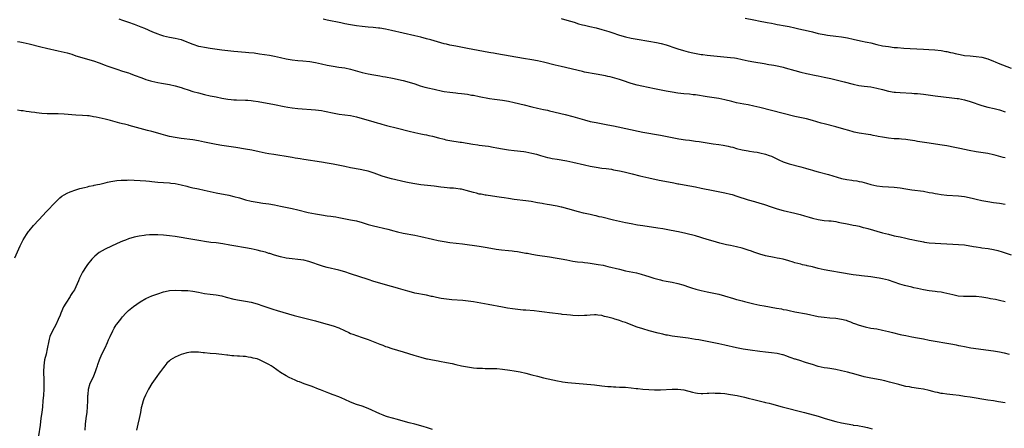
# Model space of a CAD drawing. Units: inches. Extents: x 2622000 to 2625000, y 1518000 to 1521000.
# Drawn here: x 2622890 to 2623227, y 1518272 to 1518411 of the extents above; entities that cross this region are included whole.
import ezdxf

# ---------------------------------------------------------------- set-up
doc = ezdxf.new("R2010")
doc.units = ezdxf.units.IN
doc.header["$MEASUREMENT"] = 0
doc.layers.add('LD26221518_10ft', color=103, linetype='Continuous')

msp = doc.modelspace()

# ---------------------------------------------------------------- linework, layer by layer
at = {"layer": 'LD26221518_10ft'}
for points, elevation in [([(2622923.69, 1518411.69), (2622925, 1518411.28), (2622927, 1518410.6), (2622929, 1518409.86), (2622931.21, 1518409), (2622932.48, 1518408.48), (2622935.27, 1518407.27), (2622937, 1518406.56), (2622937.65, 1518406.35), (2622939, 1518405.89), (2622941, 1518405.45), (2622943, 1518405.14), (2622945, 1518404.64), (2622947, 1518403.84), (2622947.58, 1518403.58), (2622949, 1518403.01), (2622951, 1518402.39), (2622951.73, 1518402.27), (2622953, 1518402.03), (2622955, 1518401.74), (2622959, 1518401.11), (2622961, 1518400.85), (2622963, 1518400.66), (2622967, 1518400.36), (2622968.24, 1518400.24), (2622970.04, 1518400.04), (2622971.81, 1518399.8), (2622975.26, 1518399.26), (2622977, 1518398.95), (2622979, 1518398.54), (2622981, 1518398.09), (2622983, 1518397.7), (2622985, 1518397.45), (2622986.68, 1518397.32), (2622989, 1518397.08), (2622991, 1518396.73), (2622993, 1518396.28), (2622995, 1518395.85), (2622997, 1518395.51), (2622999, 1518395.24), (2623001, 1518394.92), (2623003, 1518394.46), (2623007, 1518393.4), (2623009, 1518392.92), (2623011, 1518392.53), (2623013, 1518392.24), (2623014.04, 1518392.04), (2623015, 1518391.9), (2623017.39, 1518391.39), (2623021, 1518390.58), (2623023, 1518390.07), (2623025, 1518389.45), (2623026.84, 1518388.84), (2623028.39, 1518388.39), (2623029.99, 1518387.99), (2623031, 1518387.79), (2623031.63, 1518387.63), (2623034.49, 1518387), (2623035, 1518386.9), (2623037, 1518386.61), (2623039, 1518386.41), (2623039.68, 1518386.32), (2623041, 1518386.19), (2623041.99, 1518386.01), (2623043, 1518385.89), (2623044.35, 1518385.65), (2623045, 1518385.56), (2623047, 1518385.2), (2623050.51, 1518384.51), (2623052.23, 1518384.23), (2623055, 1518383.84), (2623057, 1518383.5), (2623059, 1518383.1), (2623062.33, 1518382.33), (2623065, 1518381.66), (2623067, 1518381.19), (2623069, 1518380.75), (2623070.42, 1518380.42), (2623071, 1518380.3), (2623076.43, 1518379), (2623079, 1518378.31), (2623083, 1518377.16), (2623085, 1518376.65), (2623087, 1518376.23), (2623091, 1518375.48), (2623093, 1518375.08), (2623103, 1518372.91), (2623105, 1518372.55), (2623107, 1518372.26), (2623109, 1518371.94), (2623113, 1518371.12), (2623115.29, 1518370.71), (2623117.63, 1518370.37), (2623119, 1518370.2), (2623121, 1518369.91), (2623122.28, 1518369.72), (2623125, 1518369.27), (2623127, 1518368.99), (2623129, 1518368.75), (2623130.51, 1518368.51), (2623131, 1518368.42), (2623132.16, 1518368.16), (2623133, 1518367.94), (2623133.76, 1518367.76), (2623135, 1518367.39), (2623137, 1518366.91), (2623139, 1518366.54), (2623139.51, 1518366.49), (2623141, 1518366.24), (2623142.05, 1518366.05), (2623143, 1518365.91), (2623145, 1518365.44), (2623146.21, 1518365), (2623147, 1518364.69), (2623148.12, 1518364.12), (2623149.48, 1518363.48), (2623151, 1518362.83), (2623153, 1518362.16), (2623157, 1518361.1), (2623158.65, 1518360.65), (2623159, 1518360.52), (2623160.2, 1518360.2), (2623161, 1518359.92), (2623161.73, 1518359.73), (2623163, 1518359.36), (2623166.47, 1518358.47), (2623168, 1518358), (2623171, 1518357.12), (2623172.76, 1518356.76), (2623174.5, 1518356.5), (2623175, 1518356.44), (2623176.24, 1518356.24), (2623177, 1518356.11), (2623177.92, 1518355.92), (2623179.52, 1518355.52), (2623181, 1518355.04), (2623183, 1518354.54), (2623185, 1518354.31), (2623187, 1518354.28), (2623189, 1518354.18), (2623191, 1518353.92), (2623193, 1518353.57), (2623195, 1518353.25), (2623199, 1518352.7), (2623201, 1518352.35), (2623202.13, 1518352.13), (2623203, 1518351.93), (2623203.8, 1518351.8), (2623205, 1518351.57), (2623207, 1518351.35), (2623211, 1518351.18), (2623213, 1518350.94), (2623215.63, 1518350.37), (2623217, 1518350.03), (2623219, 1518349.59), (2623221, 1518349.2), (2623223, 1518348.9), (2623225, 1518348.64), (2623227, 1518348.26)], 8090), ([(2623227, 1518364.11), (2623226.3, 1518364.3), (2623223.89, 1518365), (2623223, 1518365.23), (2623221, 1518365.63), (2623217, 1518366.22), (2623214.67, 1518366.67), (2623211.39, 1518367.39), (2623209.72, 1518367.72), (2623207, 1518368.21), (2623204.6, 1518368.6), (2623201, 1518369.23), (2623197, 1518369.8), (2623196.02, 1518369.98), (2623193.65, 1518370.35), (2623193, 1518370.44), (2623191.43, 1518370.57), (2623190.64, 1518370.64), (2623189, 1518370.71), (2623187, 1518370.89), (2623185, 1518371.22), (2623183.5, 1518371.5), (2623183, 1518371.61), (2623181.81, 1518371.81), (2623181, 1518371.98), (2623180.11, 1518372.11), (2623177, 1518372.65), (2623175.32, 1518373), (2623175, 1518373.07), (2623173.48, 1518373.48), (2623173, 1518373.58), (2623172.2, 1518373.8), (2623171, 1518374.16), (2623169, 1518374.72), (2623165, 1518375.77), (2623164.03, 1518376.03), (2623160.98, 1518376.98), (2623159, 1518377.47), (2623155, 1518378.3), (2623143, 1518381.35), (2623141, 1518381.84), (2623139, 1518382.24), (2623137.51, 1518382.49), (2623135, 1518383.01), (2623133.43, 1518383.43), (2623131, 1518384.05), (2623129, 1518384.43), (2623125, 1518384.99), (2623121, 1518385.68), (2623120.24, 1518385.76), (2623119, 1518385.92), (2623117, 1518386.08), (2623115, 1518386.3), (2623113, 1518386.63), (2623111, 1518387), (2623109.29, 1518387.29), (2623107, 1518387.72), (2623102.67, 1518388.67), (2623101, 1518389.07), (2623099, 1518389.63), (2623098.02, 1518389.98), (2623097, 1518390.3), (2623094.97, 1518390.97), (2623093.42, 1518391.42), (2623091.83, 1518391.83), (2623091, 1518391.98), (2623090.18, 1518392.18), (2623087, 1518392.8), (2623083, 1518393.52), (2623082.33, 1518393.67), (2623075, 1518395.37), (2623073, 1518395.86), (2623069, 1518396.93), (2623067, 1518397.38), (2623065, 1518397.74), (2623062.19, 1518398.19), (2623057.55, 1518399), (2623053, 1518399.74), (2623051.94, 1518399.94), (2623051, 1518400.09), (2623050.25, 1518400.25), (2623044.8, 1518401.2), (2623043, 1518401.54), (2623039, 1518402.32), (2623037, 1518402.72), (2623035.81, 1518403), (2623035, 1518403.21), (2623030.51, 1518404.51), (2623029, 1518404.93), (2623027, 1518405.44), (2623025, 1518405.92), (2623021, 1518406.85), (2623017, 1518407.74), (2623015, 1518408.17), (2623013, 1518408.5), (2623012.56, 1518408.56), (2623010.74, 1518408.74), (2623009, 1518408.88), (2623007, 1518409.07), (2623005, 1518409.33), (2623003, 1518409.65), (2623001, 1518410.04), (2622999.65, 1518410.35), (2622995, 1518411.28), (2622993.6, 1518411.6)], 8080), ([(2623075, 1518411.83), (2623077, 1518411.32), (2623079.45, 1518410.55), (2623081, 1518410.02), (2623082.3, 1518409.7), (2623083, 1518409.5), (2623084.9, 1518409.1), (2623087, 1518408.59), (2623089, 1518408.03), (2623091.34, 1518407.34), (2623092.41, 1518407), (2623095, 1518406.13), (2623097, 1518405.53), (2623099, 1518405.09), (2623101, 1518404.75), (2623105, 1518404.03), (2623107.62, 1518403.62), (2623109.31, 1518403.31), (2623111, 1518402.85), (2623114.26, 1518401.74), (2623115, 1518401.5), (2623116.92, 1518400.92), (2623118.47, 1518400.47), (2623120.07, 1518400.07), (2623121.75, 1518399.75), (2623123, 1518399.56), (2623123.5, 1518399.49), (2623125, 1518399.32), (2623133, 1518398.52), (2623134.34, 1518398.34), (2623135, 1518398.23), (2623137, 1518397.83), (2623139, 1518397.39), (2623141, 1518397), (2623144.46, 1518396.46), (2623146.15, 1518396.15), (2623147, 1518396.03), (2623147.84, 1518395.84), (2623149, 1518395.64), (2623149.51, 1518395.51), (2623151, 1518395.18), (2623151.65, 1518395), (2623155, 1518394.01), (2623157, 1518393.49), (2623159, 1518393.04), (2623162.33, 1518392.33), (2623163, 1518392.2), (2623163.98, 1518391.98), (2623165, 1518391.79), (2623167.31, 1518391.31), (2623168.68, 1518391), (2623170.55, 1518390.55), (2623171, 1518390.41), (2623171.84, 1518390.16), (2623175, 1518389.34), (2623176.92, 1518388.92), (2623178.67, 1518388.67), (2623181, 1518388.41), (2623183, 1518388.03), (2623185, 1518387.49), (2623187.03, 1518386.97), (2623189, 1518386.65), (2623189.39, 1518386.61), (2623191, 1518386.48), (2623195, 1518386.3), (2623195.77, 1518386.23), (2623197, 1518386.15), (2623197.96, 1518386.04), (2623199, 1518385.94), (2623203, 1518385.4), (2623208.73, 1518384.73), (2623210.49, 1518384.49), (2623211, 1518384.41), (2623213, 1518384.01), (2623215, 1518383.46), (2623219, 1518382.1), (2623221, 1518381.53), (2623223.24, 1518381), (2623225, 1518380.54), (2623227, 1518379.9)], 8070), ([(2623138, 1518412), (2623141, 1518411.33), (2623143.08, 1518410.92), (2623145, 1518410.59), (2623145.53, 1518410.47), (2623147, 1518410.21), (2623148.02, 1518409.98), (2623149, 1518409.8), (2623149.7, 1518409.7), (2623151, 1518409.42), (2623153, 1518409.05), (2623155, 1518408.62), (2623156.31, 1518408.31), (2623159.58, 1518407.58), (2623161, 1518407.22), (2623163, 1518406.74), (2623165, 1518406.35), (2623166.17, 1518406.17), (2623169, 1518405.83), (2623171, 1518405.56), (2623173, 1518405.17), (2623175, 1518404.71), (2623176.4, 1518404.4), (2623178.07, 1518404.07), (2623179, 1518403.91), (2623179.74, 1518403.74), (2623181, 1518403.48), (2623183, 1518402.98), (2623185, 1518402.54), (2623187, 1518402.22), (2623189, 1518401.97), (2623190.14, 1518401.86), (2623192.29, 1518401.71), (2623194.41, 1518401.59), (2623199, 1518401.29), (2623200.8, 1518401.2), (2623202.92, 1518401.08), (2623205, 1518400.86), (2623206.6, 1518400.6), (2623207, 1518400.54), (2623208.26, 1518400.26), (2623209, 1518400.11), (2623209.9, 1518399.9), (2623211, 1518399.61), (2623211.53, 1518399.53), (2623213, 1518399.23), (2623215, 1518399.03), (2623217, 1518398.88), (2623219, 1518398.59), (2623221, 1518398.04), (2623223, 1518397.23), (2623223.52, 1518397), (2623224.57, 1518396.57), (2623226.01, 1518396.01), (2623229, 1518394.87)], 8060), ([(2622889, 1518403.97), (2622889.82, 1518403.82), (2622891, 1518403.58), (2622893, 1518403.14), (2622897, 1518402.1), (2622899, 1518401.63), (2622903, 1518400.78), (2622905, 1518400.31), (2622906.04, 1518400.04), (2622907.59, 1518399.59), (2622909, 1518399.12), (2622911, 1518398.5), (2622913, 1518397.92), (2622915, 1518397.31), (2622917, 1518396.62), (2622919, 1518395.88), (2622919.65, 1518395.65), (2622921, 1518395.13), (2622923, 1518394.47), (2622925, 1518393.87), (2622927, 1518393.2), (2622927.54, 1518393), (2622929, 1518392.49), (2622931.53, 1518391.53), (2622932.99, 1518391), (2622934.53, 1518390.53), (2622935, 1518390.41), (2622937, 1518389.96), (2622938.29, 1518389.71), (2622941, 1518389.25), (2622943, 1518388.84), (2622945, 1518388.24), (2622945.9, 1518387.9), (2622947.39, 1518387.39), (2622949, 1518386.9), (2622951, 1518386.36), (2622953, 1518385.86), (2622955, 1518385.39), (2622956.98, 1518384.98), (2622959, 1518384.6), (2622961, 1518384.27), (2622962.14, 1518384.14), (2622963, 1518384.05), (2622963.99, 1518383.99), (2622967, 1518383.9), (2622967.89, 1518383.89), (2622969, 1518383.77), (2622969.72, 1518383.72), (2622971.43, 1518383.43), (2622977, 1518382.4), (2622980.23, 1518381.77), (2622981.54, 1518381.54), (2622983, 1518381.32), (2622985, 1518381.09), (2622991, 1518380.58), (2622993, 1518380.32), (2622994.11, 1518380.11), (2622997.4, 1518379.4), (2622999.14, 1518379.14), (2623001, 1518378.92), (2623003, 1518378.6), (2623005, 1518378.18), (2623007, 1518377.64), (2623009, 1518377.07), (2623011, 1518376.49), (2623012.13, 1518376.13), (2623013, 1518375.88), (2623013.67, 1518375.67), (2623015.25, 1518375.25), (2623019, 1518374.29), (2623023, 1518373.32), (2623025, 1518372.85), (2623027, 1518372.43), (2623028.17, 1518372.17), (2623029, 1518372.02), (2623029.82, 1518371.82), (2623031, 1518371.55), (2623033.02, 1518371), (2623035, 1518370.5), (2623035.64, 1518370.36), (2623037, 1518370.09), (2623040.44, 1518369.56), (2623041, 1518369.49), (2623044.82, 1518368.82), (2623046.59, 1518368.59), (2623047, 1518368.55), (2623049, 1518368.32), (2623050.14, 1518368.14), (2623051.83, 1518367.83), (2623053, 1518367.58), (2623055, 1518367.24), (2623057, 1518366.94), (2623059, 1518366.65), (2623062.28, 1518366.28), (2623063, 1518366.19), (2623065, 1518365.81), (2623066.62, 1518365.38), (2623067.94, 1518365), (2623068.75, 1518364.75), (2623070.32, 1518364.32), (2623071, 1518364.16), (2623071.96, 1518363.96), (2623073.65, 1518363.65), (2623077, 1518363.1), (2623079, 1518362.71), (2623083, 1518361.74), (2623085, 1518361.31), (2623087, 1518360.95), (2623089, 1518360.66), (2623090.48, 1518360.48), (2623092.23, 1518360.23), (2623093, 1518360.11), (2623095, 1518359.74), (2623095.59, 1518359.59), (2623097, 1518359.3), (2623099.28, 1518358.72), (2623101.98, 1518357.98), (2623105, 1518357.29), (2623108.56, 1518356.56), (2623113, 1518355.68), (2623113.58, 1518355.58), (2623115, 1518355.3), (2623115.26, 1518355.26), (2623117.1, 1518354.9), (2623121, 1518354.21), (2623123, 1518353.83), (2623127, 1518352.95), (2623131, 1518352.18), (2623133, 1518351.7), (2623133.56, 1518351.56), (2623135.1, 1518351.1), (2623139, 1518349.84), (2623141.19, 1518349.19), (2623143, 1518348.7), (2623144.3, 1518348.3), (2623147.23, 1518347.23), (2623149, 1518346.69), (2623151, 1518346.18), (2623155, 1518345.22), (2623156.78, 1518344.78), (2623158.34, 1518344.34), (2623159.89, 1518343.89), (2623161, 1518343.54), (2623163, 1518343.04), (2623165, 1518342.76), (2623166.66, 1518342.66), (2623167.45, 1518342.55), (2623169, 1518342.36), (2623169.81, 1518342.19), (2623171, 1518341.91), (2623172.32, 1518341.68), (2623173.41, 1518341.41), (2623175, 1518341.17), (2623175.85, 1518341), (2623177, 1518340.75), (2623178.36, 1518340.36), (2623179, 1518340.21), (2623179.93, 1518339.93), (2623185, 1518338.51), (2623187, 1518337.99), (2623189, 1518337.52), (2623191, 1518337.09), (2623193, 1518336.69), (2623194.38, 1518336.38), (2623195, 1518336.27), (2623196.02, 1518336.02), (2623199, 1518335.4), (2623199.36, 1518335.36), (2623201, 1518335.12), (2623207, 1518334.71), (2623209, 1518334.6), (2623211, 1518334.53), (2623213, 1518334.38), (2623216.17, 1518333.83), (2623217, 1518333.65), (2623218.53, 1518333.47), (2623219, 1518333.4), (2623221.16, 1518333.16), (2623223, 1518332.8), (2623224.41, 1518332.41), (2623225.95, 1518331.95), (2623229, 1518330.93)], 8100), ([(2623227, 1518314.85), (2623225, 1518315.4), (2623223.67, 1518315.66), (2623221.96, 1518315.96), (2623221, 1518316.11), (2623219, 1518316.45), (2623217, 1518316.71), (2623215, 1518316.76), (2623212.73, 1518316.73), (2623210.88, 1518316.88), (2623209, 1518317.27), (2623207, 1518317.78), (2623205.99, 1518317.99), (2623205, 1518318.16), (2623203.68, 1518318.32), (2623203, 1518318.42), (2623201, 1518318.67), (2623199.01, 1518318.99), (2623197, 1518319.4), (2623195.71, 1518319.71), (2623195, 1518319.85), (2623192.47, 1518320.47), (2623190.93, 1518320.93), (2623189, 1518321.62), (2623187, 1518322.28), (2623185, 1518322.76), (2623183.79, 1518323), (2623183, 1518323.15), (2623181, 1518323.48), (2623177.8, 1518323.8), (2623177, 1518323.85), (2623176.01, 1518324.01), (2623175, 1518324.13), (2623174.27, 1518324.27), (2623171, 1518324.85), (2623167, 1518325.5), (2623165, 1518325.87), (2623163, 1518326.33), (2623161, 1518326.82), (2623159.22, 1518327.22), (2623159, 1518327.28), (2623157.58, 1518327.58), (2623157, 1518327.72), (2623155, 1518328.26), (2623154.44, 1518328.44), (2623152.9, 1518328.9), (2623151, 1518329.44), (2623149.73, 1518329.73), (2623149, 1518329.87), (2623147.95, 1518330.05), (2623145, 1518330.62), (2623143, 1518331.17), (2623141.67, 1518331.67), (2623141, 1518331.88), (2623140.19, 1518332.19), (2623139, 1518332.61), (2623137, 1518333.21), (2623135, 1518333.69), (2623133, 1518334.11), (2623131.56, 1518334.44), (2623129.33, 1518335), (2623127, 1518335.65), (2623125, 1518336.22), (2623121, 1518337.42), (2623117.73, 1518338.27), (2623115.14, 1518338.86), (2623114.46, 1518339), (2623111.55, 1518339.55), (2623109.86, 1518339.86), (2623108.13, 1518340.13), (2623103, 1518340.87), (2623101.16, 1518341.16), (2623099, 1518341.57), (2623097, 1518341.97), (2623095, 1518342.41), (2623093, 1518342.86), (2623089, 1518343.81), (2623088.02, 1518344.02), (2623087, 1518344.27), (2623086.39, 1518344.39), (2623085, 1518344.72), (2623083.77, 1518345), (2623082.72, 1518345.28), (2623081, 1518345.7), (2623077.34, 1518346.66), (2623075.26, 1518347.26), (2623075, 1518347.3), (2623073.64, 1518347.64), (2623073, 1518347.74), (2623071, 1518348.1), (2623070.21, 1518348.21), (2623069, 1518348.43), (2623068.49, 1518348.49), (2623067, 1518348.79), (2623064.83, 1518349.17), (2623063, 1518349.43), (2623059, 1518349.91), (2623057, 1518350.19), (2623055.56, 1518350.44), (2623054.59, 1518350.59), (2623053, 1518350.86), (2623049.38, 1518351.38), (2623049, 1518351.42), (2623047.68, 1518351.68), (2623047, 1518351.78), (2623046.03, 1518352.03), (2623045, 1518352.27), (2623042.59, 1518353), (2623041, 1518353.4), (2623040.51, 1518353.49), (2623039, 1518353.7), (2623038.23, 1518353.77), (2623037, 1518353.82), (2623036.09, 1518353.91), (2623035, 1518353.97), (2623033.86, 1518354.14), (2623031.59, 1518354.41), (2623029.35, 1518354.65), (2623027.08, 1518354.92), (2623025, 1518355.23), (2623023, 1518355.6), (2623021.86, 1518355.86), (2623017, 1518357), (2623015, 1518357.51), (2623013.85, 1518357.85), (2623011.05, 1518358.95), (2623009, 1518359.6), (2623007.87, 1518359.87), (2623006.22, 1518360.22), (2623003, 1518360.78), (2623001, 1518361.16), (2622997, 1518362), (2622995, 1518362.39), (2622993, 1518362.72), (2622987, 1518363.55), (2622985.77, 1518363.77), (2622985, 1518363.89), (2622984.08, 1518364.08), (2622983, 1518364.25), (2622982.37, 1518364.37), (2622976.75, 1518365.25), (2622975, 1518365.56), (2622973.8, 1518365.8), (2622971.74, 1518366.26), (2622969.25, 1518366.75), (2622967, 1518367.14), (2622963.68, 1518367.68), (2622959, 1518368.36), (2622957, 1518368.71), (2622953, 1518369.56), (2622951, 1518369.95), (2622949, 1518370.27), (2622945, 1518370.8), (2622943, 1518371.11), (2622941, 1518371.51), (2622939.81, 1518371.81), (2622938.23, 1518372.23), (2622937, 1518372.59), (2622935, 1518373.15), (2622933.53, 1518373.53), (2622931, 1518374.21), (2622927.25, 1518375.25), (2622927, 1518375.33), (2622925.65, 1518375.65), (2622925, 1518375.85), (2622924.06, 1518376.06), (2622920.9, 1518376.9), (2622919, 1518377.36), (2622915.96, 1518378.04), (2622915, 1518378.22), (2622913.52, 1518378.48), (2622913, 1518378.54), (2622911.33, 1518378.67), (2622909, 1518378.77), (2622905, 1518379.09), (2622903, 1518379.16), (2622901.17, 1518379.17), (2622899.22, 1518379.22), (2622897.36, 1518379.36), (2622895.54, 1518379.54), (2622895, 1518379.63), (2622893.76, 1518379.76), (2622893, 1518379.9), (2622892, 1518380), (2622891, 1518380.19), (2622890.24, 1518380.24), (2622889, 1518380.44)], 8110), ([(2622888.11, 1518329.89), (2622889.9, 1518334.1), (2622891, 1518336.12), (2622891.51, 1518337), (2622892.09, 1518337.91), (2622892.84, 1518339), (2622893, 1518339.2), (2622894.48, 1518341), (2622896.3, 1518343), (2622899, 1518345.77), (2622902.07, 1518349), (2622903, 1518349.93), (2622903.55, 1518350.45), (2622904.25, 1518351), (2622905, 1518351.55), (2622906.05, 1518352.05), (2622907, 1518352.55), (2622909, 1518353.24), (2622910.37, 1518353.63), (2622911.95, 1518354.05), (2622913, 1518354.27), (2622913.58, 1518354.42), (2622915, 1518354.69), (2622915.24, 1518354.76), (2622916.45, 1518355), (2622917.16, 1518355.16), (2622919, 1518355.63), (2622919.81, 1518355.81), (2622921, 1518356.1), (2622922.3, 1518356.3), (2622923, 1518356.43), (2622924.51, 1518356.51), (2622925, 1518356.56), (2622926.57, 1518356.57), (2622927, 1518356.58), (2622929, 1518356.55), (2622931, 1518356.46), (2622933, 1518356.29), (2622934.19, 1518356.19), (2622935, 1518356.09), (2622936, 1518356), (2622937, 1518355.88), (2622939, 1518355.71), (2622941, 1518355.56), (2622941.49, 1518355.49), (2622943, 1518355.34), (2622945, 1518354.96), (2622947, 1518354.45), (2622947.71, 1518354.29), (2622949, 1518353.95), (2622950.34, 1518353.66), (2622951, 1518353.5), (2622952.9, 1518353.1), (2622957, 1518352.21), (2622961.34, 1518351.34), (2622963, 1518350.97), (2622965, 1518350.43), (2622967, 1518349.82), (2622969, 1518349.3), (2622971, 1518348.96), (2622973, 1518348.7), (2622975, 1518348.41), (2622977, 1518348.04), (2622979, 1518347.64), (2622983, 1518346.87), (2622985, 1518346.42), (2622988.49, 1518345.51), (2622991, 1518344.96), (2622993, 1518344.63), (2622995, 1518344.34), (2622996.2, 1518344.2), (2622997, 1518344.06), (2622997.94, 1518343.94), (2622999, 1518343.7), (2622999.6, 1518343.6), (2623001.26, 1518343.26), (2623003, 1518343), (2623005, 1518342.64), (2623007, 1518342.07), (2623009, 1518341.4), (2623010.87, 1518340.87), (2623015.75, 1518339.75), (2623017, 1518339.41), (2623017.33, 1518339.33), (2623019, 1518338.87), (2623021, 1518338.42), (2623025, 1518337.69), (2623027, 1518337.26), (2623031, 1518336.32), (2623033, 1518335.88), (2623035, 1518335.52), (2623037, 1518335.24), (2623041.29, 1518334.71), (2623047, 1518333.96), (2623049, 1518333.62), (2623051, 1518333.21), (2623052.86, 1518332.86), (2623054.64, 1518332.64), (2623057, 1518332.45), (2623058.31, 1518332.31), (2623059, 1518332.24), (2623060.08, 1518332.08), (2623061.8, 1518331.8), (2623063, 1518331.57), (2623063.5, 1518331.5), (2623065, 1518331.22), (2623067, 1518330.88), (2623071, 1518330.28), (2623073, 1518329.96), (2623075, 1518329.6), (2623077, 1518329.21), (2623079, 1518328.85), (2623080.63, 1518328.63), (2623082.42, 1518328.42), (2623083, 1518328.37), (2623084.2, 1518328.2), (2623085, 1518328.11), (2623087.7, 1518327.7), (2623089.39, 1518327.39), (2623091.02, 1518327.02), (2623095, 1518326.01), (2623097, 1518325.55), (2623100.77, 1518324.77), (2623102.39, 1518324.39), (2623103.93, 1518323.93), (2623105, 1518323.6), (2623105.43, 1518323.43), (2623106.72, 1518323), (2623109, 1518322.37), (2623109.76, 1518322.24), (2623111, 1518321.96), (2623113, 1518321.62), (2623115, 1518321.2), (2623116.71, 1518320.71), (2623119, 1518319.89), (2623119.64, 1518319.64), (2623121.17, 1518319.17), (2623123, 1518318.71), (2623125, 1518318.29), (2623126.1, 1518318.1), (2623128.42, 1518317.58), (2623129, 1518317.5), (2623130.96, 1518316.96), (2623133.98, 1518315.98), (2623135, 1518315.73), (2623135.55, 1518315.55), (2623137, 1518315.21), (2623137.75, 1518315), (2623141, 1518314.2), (2623143, 1518313.77), (2623144.51, 1518313.49), (2623148.77, 1518312.77), (2623150.46, 1518312.45), (2623151, 1518312.32), (2623152.1, 1518312.1), (2623153, 1518311.87), (2623155, 1518311.45), (2623159, 1518310.78), (2623163, 1518309.91), (2623165, 1518309.59), (2623167, 1518309.41), (2623169, 1518309.26), (2623171, 1518308.98), (2623172.56, 1518308.56), (2623173, 1518308.42), (2623174.04, 1518308.04), (2623175, 1518307.63), (2623175.46, 1518307.46), (2623177, 1518306.86), (2623179, 1518306.31), (2623181, 1518305.93), (2623183, 1518305.61), (2623185, 1518305.23), (2623187, 1518304.74), (2623188.36, 1518304.36), (2623191, 1518303.76), (2623191.63, 1518303.63), (2623193, 1518303.33), (2623195, 1518302.93), (2623197, 1518302.57), (2623198.31, 1518302.31), (2623199, 1518302.2), (2623201, 1518301.81), (2623203, 1518301.45), (2623207, 1518300.78), (2623209, 1518300.41), (2623210.18, 1518300.18), (2623211, 1518300), (2623211.84, 1518299.84), (2623213, 1518299.57), (2623215.18, 1518299.18), (2623223, 1518298.13), (2623225, 1518297.77), (2623226.58, 1518297.42), (2623228.31, 1518297)], 8120), ([(2623227, 1518280.35), (2623224.72, 1518280.72), (2623223, 1518280.98), (2623221, 1518281.26), (2623219, 1518281.59), (2623217, 1518281.96), (2623215, 1518282.26), (2623213, 1518282.54), (2623211.17, 1518282.83), (2623209, 1518283.12), (2623207, 1518283.3), (2623205.51, 1518283.51), (2623205, 1518283.56), (2623203.84, 1518283.84), (2623203, 1518284), (2623202.21, 1518284.21), (2623201, 1518284.51), (2623199, 1518284.97), (2623197.28, 1518285.28), (2623195, 1518285.63), (2623194.23, 1518285.77), (2623193, 1518285.97), (2623191.71, 1518286.29), (2623190.55, 1518286.55), (2623187.42, 1518287.42), (2623185.81, 1518287.81), (2623184.15, 1518288.15), (2623181, 1518288.74), (2623178.73, 1518289.27), (2623176.03, 1518289.97), (2623173, 1518290.79), (2623171, 1518291.32), (2623169, 1518291.73), (2623167, 1518292.02), (2623166.16, 1518292.16), (2623165, 1518292.31), (2623163, 1518292.78), (2623161, 1518293.4), (2623159, 1518294.07), (2623158.28, 1518294.28), (2623157, 1518294.7), (2623155.22, 1518295.22), (2623155, 1518295.31), (2623153.69, 1518295.69), (2623153, 1518296), (2623152.24, 1518296.24), (2623151, 1518296.71), (2623150.78, 1518296.78), (2623149.81, 1518297), (2623149, 1518297.17), (2623147, 1518297.42), (2623145, 1518297.62), (2623143, 1518297.86), (2623139.68, 1518298.32), (2623137.3, 1518298.7), (2623135, 1518299.15), (2623131, 1518300.1), (2623129, 1518300.53), (2623125, 1518301.28), (2623122.16, 1518301.84), (2623121, 1518302.05), (2623118.48, 1518302.48), (2623113, 1518303.18), (2623111.44, 1518303.44), (2623111, 1518303.53), (2623109.79, 1518303.79), (2623108.19, 1518304.19), (2623105.19, 1518305), (2623103, 1518305.61), (2623101, 1518306.22), (2623099, 1518306.98), (2623097.57, 1518307.57), (2623097, 1518307.79), (2623096.1, 1518308.1), (2623095, 1518308.53), (2623094.61, 1518308.61), (2623093.46, 1518309), (2623092.81, 1518309.19), (2623091, 1518309.64), (2623089.88, 1518309.88), (2623089, 1518310.17), (2623087.62, 1518310.38), (2623087, 1518310.46), (2623086.45, 1518310.45), (2623085, 1518310.38), (2623083.77, 1518310.23), (2623083, 1518310.18), (2623081, 1518310.1), (2623079, 1518310.18), (2623078.28, 1518310.28), (2623077, 1518310.4), (2623075.4, 1518310.6), (2623075, 1518310.66), (2623071.08, 1518311.08), (2623069.32, 1518311.32), (2623067.57, 1518311.58), (2623065.79, 1518311.79), (2623063, 1518312.03), (2623062.08, 1518312.08), (2623060.23, 1518312.23), (2623058.45, 1518312.45), (2623056.74, 1518312.74), (2623055, 1518313.08), (2623050.07, 1518313.93), (2623045, 1518314.89), (2623043.17, 1518315.17), (2623041.35, 1518315.35), (2623037.61, 1518315.61), (2623035.77, 1518315.77), (2623034.01, 1518316.01), (2623032.35, 1518316.35), (2623031, 1518316.69), (2623030.73, 1518316.73), (2623029, 1518317.15), (2623025, 1518317.87), (2623023, 1518318.38), (2623022.53, 1518318.54), (2623019.41, 1518319.41), (2623019, 1518319.52), (2623017, 1518320.09), (2623011, 1518321.9), (2623009, 1518322.53), (2623003, 1518324.51), (2623001, 1518325.13), (2622999, 1518325.68), (2622995, 1518326.67), (2622993.78, 1518327), (2622993, 1518327.24), (2622989, 1518328.62), (2622988.71, 1518328.71), (2622987, 1518329.15), (2622985, 1518329.4), (2622983, 1518329.55), (2622981, 1518329.81), (2622979, 1518330.27), (2622977, 1518330.85), (2622975.38, 1518331.38), (2622975, 1518331.48), (2622973.85, 1518331.85), (2622972.28, 1518332.28), (2622971, 1518332.59), (2622969, 1518333), (2622967, 1518333.37), (2622963, 1518334.06), (2622961.69, 1518334.31), (2622959.28, 1518334.72), (2622957, 1518335.02), (2622955.22, 1518335.22), (2622953, 1518335.51), (2622951.71, 1518335.71), (2622949, 1518336.16), (2622943, 1518337.2), (2622941, 1518337.49), (2622939, 1518337.69), (2622937, 1518337.79), (2622936.2, 1518337.8), (2622934.24, 1518337.76), (2622933, 1518337.67), (2622932.39, 1518337.61), (2622930.66, 1518337.34), (2622929, 1518336.98), (2622927, 1518336.4), (2622926.01, 1518336.01), (2622925, 1518335.64), (2622923.17, 1518334.83), (2622919, 1518332.9), (2622917, 1518331.72), (2622915.49, 1518330.51), (2622915, 1518330.08), (2622914.48, 1518329.52), (2622913, 1518327.66), (2622912.55, 1518327), (2622911.29, 1518325), (2622910.28, 1518323), (2622909.92, 1518322.08), (2622909.48, 1518321), (2622908.51, 1518319), (2622907.9, 1518318.1), (2622907.2, 1518317), (2622907, 1518316.72), (2622905.53, 1518314.47), (2622904.83, 1518313.17), (2622903.86, 1518311), (2622903.62, 1518310.38), (2622903, 1518308.87), (2622902.14, 1518307), (2622901, 1518304.96), (2622900.12, 1518303), (2622899.85, 1518302.15), (2622899.62, 1518301), (2622899.35, 1518299.35), (2622899.23, 1518298.77), (2622898.82, 1518297), (2622898.33, 1518295), (2622898.03, 1518293), (2622897.94, 1518291), (2622898, 1518288), (2622898.03, 1518287), (2622898.02, 1518285), (2622897.91, 1518283), (2622897.74, 1518281), (2622897.54, 1518279), (2622897.31, 1518277), (2622897.07, 1518275.07), (2622896.74, 1518272.74), (2622896.18, 1518269)], 8130), ([(2622912.19, 1518271), (2622912.35, 1518273), (2622912.57, 1518275), (2622912.84, 1518277.16), (2622913.03, 1518279), (2622913.13, 1518281), (2622913.14, 1518282.86), (2622913.18, 1518283.18), (2622913.32, 1518285), (2622913.94, 1518287), (2622915, 1518289.25), (2622915.51, 1518290.49), (2622915.68, 1518291), (2622916.07, 1518292.07), (2622916.37, 1518293), (2622916.5, 1518293.5), (2622917.06, 1518295), (2622917.88, 1518297), (2622919, 1518299.14), (2622919.86, 1518301), (2622920.17, 1518301.83), (2622920.72, 1518303), (2622921.61, 1518305), (2622922.09, 1518305.91), (2622922.83, 1518307), (2622923, 1518307.24), (2622924.4, 1518309), (2622924.66, 1518309.34), (2622925, 1518309.75), (2622926.12, 1518311), (2622927, 1518311.92), (2622928.68, 1518313.32), (2622929.86, 1518314.14), (2622931, 1518314.88), (2622933, 1518316.02), (2622935, 1518316.91), (2622937, 1518317.64), (2622939, 1518318.29), (2622939.57, 1518318.43), (2622941, 1518318.73), (2622943.13, 1518318.87), (2622945.18, 1518318.82), (2622947.29, 1518318.71), (2622949, 1518318.55), (2622951, 1518318.23), (2622953, 1518317.79), (2622955, 1518317.46), (2622957, 1518317.26), (2622959, 1518316.91), (2622960.48, 1518316.48), (2622963, 1518315.79), (2622965, 1518315.41), (2622967, 1518315.14), (2622969, 1518314.79), (2622971, 1518314.24), (2622973, 1518313.57), (2622976.36, 1518312.36), (2622977.89, 1518311.89), (2622983.74, 1518310.26), (2622986.47, 1518309.53), (2622990.5, 1518308.5), (2622991, 1518308.36), (2622992.09, 1518308.09), (2622995, 1518307.29), (2622997, 1518306.71), (2622999, 1518305.98), (2623000.97, 1518305.04), (2623002.39, 1518304.39), (2623003, 1518304.07), (2623003.79, 1518303.79), (2623005, 1518303.32), (2623007, 1518302.7), (2623009, 1518302.01), (2623013, 1518300.41), (2623014.04, 1518300.04), (2623015, 1518299.64), (2623015.49, 1518299.49), (2623017.12, 1518298.88), (2623019, 1518298.31), (2623021, 1518297.76), (2623022.76, 1518297.24), (2623024.63, 1518296.63), (2623027, 1518295.91), (2623029, 1518295.4), (2623029.33, 1518295.33), (2623031, 1518295), (2623033, 1518294.66), (2623033.38, 1518294.62), (2623035.83, 1518294.17), (2623037.78, 1518293.78), (2623039, 1518293.46), (2623040.99, 1518293.01), (2623043, 1518292.63), (2623045, 1518292.34), (2623046.24, 1518292.24), (2623047, 1518292.16), (2623048.15, 1518292.15), (2623049, 1518292.12), (2623051, 1518292.13), (2623053, 1518292.06), (2623055, 1518291.85), (2623057.5, 1518291.5), (2623059, 1518291.26), (2623061, 1518290.91), (2623063, 1518290.48), (2623065, 1518289.95), (2623067, 1518289.4), (2623069, 1518288.92), (2623073.84, 1518287.84), (2623075, 1518287.6), (2623075.52, 1518287.52), (2623077.29, 1518287.29), (2623086.44, 1518286.44), (2623089, 1518286.14), (2623089.94, 1518286.06), (2623091, 1518285.92), (2623092.12, 1518285.88), (2623093, 1518285.79), (2623093.75, 1518285.75), (2623095, 1518285.74), (2623096.29, 1518285.71), (2623097, 1518285.68), (2623099, 1518285.51), (2623100.73, 1518285.27), (2623101.23, 1518285.23), (2623103, 1518285.01), (2623105, 1518284.85), (2623107, 1518284.79), (2623109, 1518284.8), (2623112.98, 1518285.02), (2623115, 1518285.01), (2623117, 1518284.73), (2623119.97, 1518283.97), (2623121, 1518283.74), (2623121.65, 1518283.65), (2623123, 1518283.56), (2623123.56, 1518283.56), (2623125, 1518283.62), (2623125.62, 1518283.62), (2623127, 1518283.7), (2623127.68, 1518283.68), (2623129, 1518283.68), (2623129.61, 1518283.61), (2623131, 1518283.51), (2623133, 1518283.21), (2623135.22, 1518282.78), (2623137.76, 1518282.24), (2623139, 1518281.96), (2623141, 1518281.49), (2623144.61, 1518280.61), (2623145, 1518280.49), (2623146.2, 1518280.2), (2623147, 1518279.98), (2623150.65, 1518279), (2623158.29, 1518277), (2623163, 1518275.74), (2623165, 1518275.12), (2623167, 1518274.48), (2623169, 1518273.93), (2623171, 1518273.48), (2623172.9, 1518273.1), (2623174.79, 1518272.79), (2623175, 1518272.74), (2623176.53, 1518272.53), (2623177, 1518272.44), (2623178.23, 1518272.23), (2623179.85, 1518271.85), (2623181.41, 1518271.41)], 8140), ([(2623031, 1518271.21), (2623029.66, 1518271.66), (2623029, 1518271.85), (2623028.15, 1518272.15), (2623027, 1518272.49), (2623025, 1518273), (2623023, 1518273.47), (2623021, 1518274.01), (2623019, 1518274.61), (2623015.59, 1518275.59), (2623015, 1518275.77), (2623014.1, 1518276.1), (2623013, 1518276.52), (2623009, 1518278.38), (2623007, 1518279.14), (2623005, 1518279.78), (2623003, 1518280.53), (2623001, 1518281.46), (2622999, 1518282.36), (2622997, 1518283.11), (2622995.61, 1518283.61), (2622992.75, 1518284.75), (2622992.06, 1518285), (2622989.91, 1518285.91), (2622987.16, 1518286.84), (2622985.5, 1518287.5), (2622985, 1518287.65), (2622984.06, 1518288.06), (2622983, 1518288.49), (2622981.96, 1518289), (2622981, 1518289.51), (2622979, 1518290.76), (2622976.51, 1518292.51), (2622975.85, 1518293), (2622975, 1518293.48), (2622973, 1518294.52), (2622971.88, 1518295), (2622971, 1518295.33), (2622969.66, 1518295.66), (2622969, 1518295.88), (2622968, 1518296), (2622967, 1518296.21), (2622966.22, 1518296.22), (2622965, 1518296.33), (2622964.31, 1518296.31), (2622963, 1518296.41), (2622962.42, 1518296.42), (2622961, 1518296.6), (2622960.64, 1518296.64), (2622959, 1518296.89), (2622957.91, 1518297), (2622957, 1518297.08), (2622955, 1518297.2), (2622953, 1518297.39), (2622952.53, 1518297.47), (2622951, 1518297.63), (2622949, 1518297.72), (2622948.38, 1518297.62), (2622947, 1518297.47), (2622946.64, 1518297.36), (2622945, 1518296.9), (2622943, 1518296.01), (2622941.37, 1518295), (2622941, 1518294.7), (2622940.12, 1518293.88), (2622939.44, 1518293), (2622939, 1518292.46), (2622937.94, 1518291), (2622937.52, 1518290.48), (2622936.66, 1518289.34), (2622935.04, 1518286.96), (2622933.9, 1518285), (2622932.86, 1518283), (2622932.29, 1518281.71), (2622932.05, 1518281), (2622931.73, 1518279.73), (2622931.51, 1518279), (2622931.4, 1518278.6), (2622931.11, 1518277), (2622930.68, 1518275), (2622930.19, 1518273), (2622929.73, 1518271)], 8150)]:
    msp.add_lwpolyline(points, dxfattribs=dict(at, elevation=elevation))

doc.saveas('drawing.dxf')
